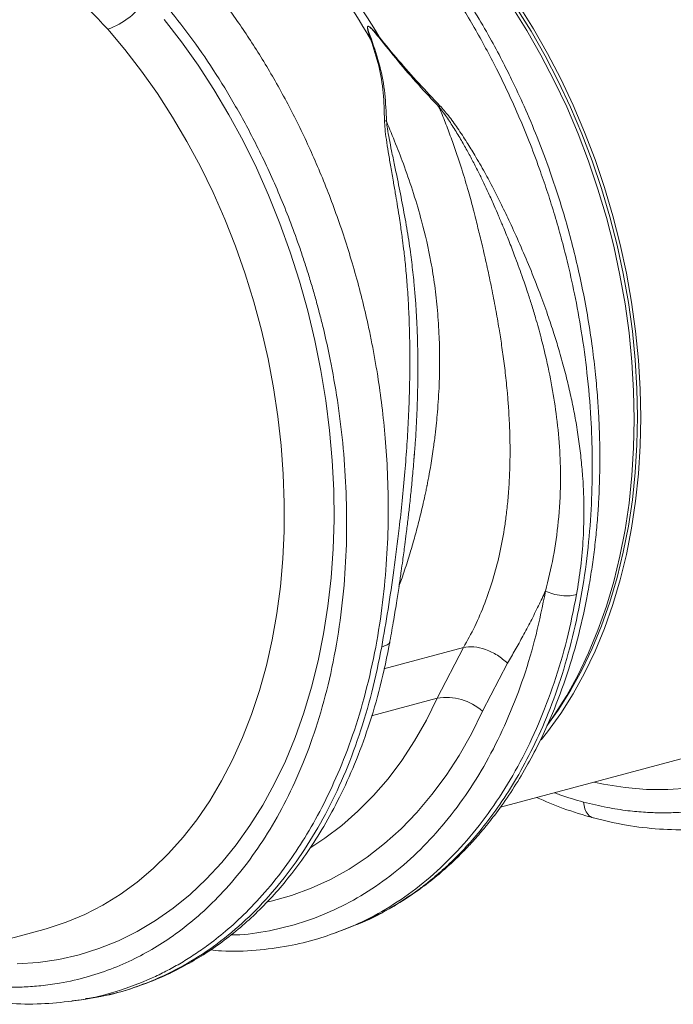
# Model space of a CAD drawing. Units: millimetres. Extents: x 0 to 4200, y 0 to 2970.
# Drawn here: x 1058 to 1200, y 472 to 686 of the extents above; entities that cross this region are included whole.
import ezdxf

# ---------------------------------------------------------------- set-up
doc = ezdxf.new("R2010")
doc.units = ezdxf.units.MM
doc.layers.add('ACO_DRAINAGE', color=7, linetype='Continuous')

# ---------------------------------------------------------------- blocks, each defined once
blk = doc.blocks.new('ACO - 32801 - ISO')
at = {"layer": 'ACO_DRAINAGE', "linetype": 'Continuous', "lineweight": 0}
for p, q in [((-80.07, 167.54), (-76.81, 162.35)), ((-79.13, 167.34), (-75.9, 162.2)), ((-78.65, 167.92), (-75.4, 162.73)), ((-164.13, 158.21), (-167.88, 162.64)), ((-155.58, 164.75), (-151.82, 159.89)), ((-75.4, 162.73), (-72.32, 157.36)), ((-108.9, 160.94), (-109, 160.88)), ((-76.81, 162.35), (-73.74, 156.98)), ((-75.9, 162.2), (-72.86, 156.87)), ((-151.82, 159.89), (-148.22, 154.81)), ((-110.6, 160.45), (-110.75, 160.45)), ((-160.52, 153.53), (-164.13, 158.21)), ((-73.74, 156.98), (-70.85, 151.43)), ((-72.86, 156.87), (-69.99, 151.37)), ((-72.32, 157.36), (-69.44, 151.81)), ((-148.22, 154.81), (-144.79, 149.52)), ((-157.07, 148.64), (-160.52, 153.53)), ((-70.85, 151.43), (-68.16, 145.73)), ((-69.99, 151.37), (-67.33, 145.71)), ((-69.44, 151.81), (-66.75, 146.11)), ((-153.78, 143.54), (-157.07, 148.64)), ((-144.79, 149.52), (-141.53, 144.03)), ((-68.16, 145.73), (-65.68, 139.88)), ((-67.33, 145.71), (-64.87, 139.92)), ((-66.75, 146.11), (-64.27, 140.26)), ((-150.66, 138.24), (-153.78, 143.54)), ((-141.53, 144.03), (-138.46, 138.36)), ((-65.68, 139.88), (-63.41, 133.92)), ((-64.87, 139.92), (-62.62, 134.01)), ((-64.27, 140.26), (-62, 134.3)), ((-147.73, 132.77), (-150.66, 138.24)), ((-138.46, 138.36), (-135.58, 132.52)), ((-145, 127.14), (-147.73, 132.77)), ((-63.41, 133.92), (-61.36, 127.85)), ((-62.62, 134.01), (-60.59, 127.99)), ((-62, 134.3), (-59.95, 128.23)), ((-135.58, 132.52), (-132.91, 126.53)), ((-142.46, 121.37), (-145, 127.14)), ((-132.91, 126.53), (-130.45, 120.41)), ((-61.36, 127.85), (-59.54, 121.7)), ((-60.59, 127.99), (-58.78, 121.89)), ((-59.95, 128.23), (-58.12, 122.08)), ((-58.12, 122.08), (-56.53, 115.86)), ((-140.13, 115.47), (-142.46, 121.37)), ((-130.45, 120.41), (-128.21, 114.18)), ((-59.54, 121.7), (-57.94, 115.48)), ((-58.78, 121.89), (-57.2, 115.72)), ((-57.2, 115.72), (-55.86, 109.51)), ((-56.53, 115.86), (-55.18, 109.59)), ((-138.02, 109.46), (-140.13, 115.47)), ((-128.21, 114.18), (-126.19, 107.86)), ((-57.94, 115.48), (-56.59, 109.21)), ((-136.13, 103.36), (-138.02, 109.46)), ((-56.59, 109.21), (-55.47, 102.92)), ((-55.86, 109.51), (-54.75, 103.27)), ((-55.18, 109.59), (-54.06, 103.3)), ((-126.19, 107.86), (-124.4, 101.45)), ((-134.47, 97.19), (-136.13, 103.36)), ((-55.47, 102.92), (-54.6, 96.61)), ((-54.75, 103.27), (-53.89, 97.02)), ((-54.06, 103.3), (-53.19, 96.99)), ((-124.4, 101.45), (-122.85, 94.99)), ((-133.05, 90.97), (-134.47, 97.19)), ((-54.6, 96.61), (-53.98, 90.32)), ((-53.89, 97.02), (-53.27, 90.78)), ((-53.19, 96.99), (-52.57, 90.7)), ((-122.85, 94.99), (-121.54, 88.49)), ((-131.85, 84.71), (-133.05, 90.97)), ((-53.98, 90.32), (-53.61, 84.05)), ((-53.27, 90.78), (-52.9, 84.57)), ((-52.57, 90.7), (-52.19, 84.43)), ((-121.54, 88.49), (-120.48, 81.96)), ((-130.9, 78.44), (-131.85, 84.71)), ((-53.61, 84.05), (-53.48, 77.84)), ((-52.9, 84.57), (-52.77, 78.41)), ((-52.19, 84.43), (-52.07, 78.22)), ((-120.48, 81.96), (-119.66, 75.44)), ((-130.2, 72.17), (-130.9, 78.44)), ((-53.48, 77.84), (-53.61, 71.69)), ((-52.77, 78.41), (-52.9, 72.31)), ((-52.07, 78.22), (-52.19, 72.07)), ((-119.66, 75.44), (-119.09, 68.92)), ((-129.74, 65.92), (-130.2, 72.17)), ((-101.38, 68.79), (-101.21, 70.86)), ((-53.61, 71.69), (-53.98, 65.62)), ((-52.9, 72.31), (-53.27, 66.3)), ((-52.19, 72.07), (-52.57, 66)), ((-119.09, 68.92), (-118.78, 62.45)), ((-129.52, 59.71), (-129.74, 65.92)), ((-53.98, 65.62), (-54.6, 59.66)), ((-53.27, 66.3), (-53.89, 60.39)), ((-52.57, 66), (-53.19, 60.04)), ((-118.78, 62.45), (-118.71, 56.03)), ((-53.89, 60.39), (-54.75, 54.6)), ((-53.19, 60.04), (-54.06, 54.21)), ((-129.56, 53.57), (-129.52, 59.71)), ((-54.6, 59.66), (-55.47, 53.83)), ((-118.71, 56.03), (-118.9, 49.68)), ((-129.84, 47.5), (-129.56, 53.57)), ((-55.47, 53.83), (-56.59, 48.13)), ((-54.75, 54.6), (-55.86, 48.95)), ((-54.06, 54.21), (-55.18, 48.51)), ((-118.9, 49.68), (-119.34, 43.42)), ((-130.36, 41.53), (-129.84, 47.5)), ((-56.59, 48.13), (-57.94, 42.59)), ((-55.86, 48.95), (-57.2, 43.46)), ((-55.18, 48.51), (-56.53, 42.97)), ((-119.34, 43.42), (-120.03, 37.27)), ((-57.2, 43.46), (-58.78, 38.14)), ((-56.53, 42.97), (-58.12, 37.6)), ((-131.14, 35.67), (-130.36, 41.53)), ((-57.94, 42.59), (-59.54, 37.22)), ((-120.03, 37.27), (-120.97, 31.24)), ((-59.54, 37.22), (-61.36, 32.05)), ((-58.78, 38.14), (-60.59, 33.01)), ((-58.12, 37.6), (-59.95, 32.43)), ((-132.15, 29.94), (-131.14, 35.67)), ((-60.59, 33.01), (-62.62, 28.08)), ((-59.95, 32.43), (-62, 27.46)), ((-120.97, 31.24), (-122.16, 25.36)), ((-61.36, 32.05), (-63.41, 27.08)), ((-133.41, 24.37), (-132.15, 29.94)), ((-90.58, 28.27), (-107.85, 23.64)), ((-90.58, 28.27), (-96.28, 17.26)), ((-62.62, 28.08), (-64.87, 23.37)), ((-63.41, 27.08), (-65.68, 22.33)), ((-62, 27.46), (-64.27, 22.71)), ((-134.9, 18.95), (-133.41, 24.37)), ((-122.16, 25.36), (-123.59, 19.64)), ((-86.44, 14.4), (-81, 24.86)), ((-65.68, 22.33), (-68.16, 17.82)), ((-64.87, 23.37), (-67.33, 18.9)), ((-64.27, 22.71), (-66.75, 18.19)), ((-123.59, 19.64), (-125.25, 14.1)), ((-136.63, 13.73), (-134.9, 18.95)), ((-110.54, 13.44), (-96.28, 17.26)), ((-98.64, 12.5), (-96.28, 17.26)), ((-68.16, 17.82), (-70.85, 13.55)), ((-67.33, 18.9), (-69.99, 14.67)), ((-66.75, 18.19), (-69.44, 13.93)), ((-138.58, 8.7), (-136.63, 13.73)), ((-125.25, 14.1), (-127.15, 8.74)), ((-86.44, 14.4), (-88.87, 9.49)), ((-69.99, 14.67), (-72.45, 11.23)), ((-70.85, 13.55), (-72.4, 11.33)), ((-69.44, 13.93), (-72.32, 9.93)), ((-101.21, 7.99), (-98.64, 12.5)), ((-140.75, 3.88), (-138.58, 8.7)), ((-127.15, 8.74), (-129.28, 3.6)), ((-88.87, 9.49), (-91.51, 4.82)), ((-72.32, 9.93), (-73.72, 8.18)), ((-103.99, 3.74), (-101.21, 7.99)), ((-91.51, 4.82), (-94.37, 0.42)), ((-82.53, -6.41), (-40.31, 4.9)), ((-143.13, -0.71), (-140.75, 3.88)), ((-129.28, 3.6), (-131.63, -1.32)), ((-106.97, -0.24), (-103.99, 3.74)), ((-94.37, 0.42), (-97.43, -3.71)), ((-145.72, -5.06), (-143.13, -0.71)), ((-131.63, -1.32), (-134.19, -6)), ((-110.15, -3.93), (-106.97, -0.24)), ((-60.13, -1.43), (-62.24, -0.98)), ((-55.44, -2.17), (-60.13, -1.43)), ((-113.5, -7.33), (-110.15, -3.93)), ((-97.43, -3.71), (-100.68, -7.56)), ((-50.78, -2.56), (-55.44, -2.17)), ((-46.16, -2.6), (-50.78, -2.56)), ((-41.6, -2.29), (-46.16, -2.6)), ((-148.51, -9.15), (-145.72, -5.06)), ((-134.19, -6), (-136.97, -10.43)), ((-117.02, -10.41), (-113.5, -7.33)), ((-100.68, -7.56), (-104.11, -11.11)), ((-151.5, -12.98), (-148.51, -9.15)), ((-136.97, -10.43), (-139.94, -14.59)), ((-120.71, -13.19), (-117.02, -10.41)), ((-104.11, -11.11), (-107.72, -14.35)), ((-154.66, -16.53), (-151.5, -12.98)), ((-139.94, -14.59), (-143.1, -18.48)), ((-123.76, -15.17), (-120.71, -13.19)), ((-107.72, -14.35), (-111.49, -17.27)), ((-157.99, -19.79), (-154.66, -16.53)), ((-143.1, -18.48), (-146.45, -22.09)), ((-111.49, -17.27), (-115.42, -19.87)), ((-161.49, -22.75), (-157.99, -19.79)), ((-115.42, -19.87), (-119.48, -22.13)), ((-165.14, -25.4), (-161.49, -22.75)), ((-146.45, -22.09), (-149.97, -25.39)), ((-119.48, -22.13), (-123.67, -24.05)), ((-168.93, -27.74), (-165.14, -25.4)), ((-149.97, -25.39), (-153.65, -28.39)), ((-127.97, -25.63), (-132.38, -26.86)), ((-123.67, -24.05), (-127.97, -25.63)), ((-172.85, -29.76), (-168.93, -27.74)), ((-132.38, -26.86), (-133.12, -27.02)), ((-176.88, -31.44), (-172.85, -29.76)), ((-153.65, -28.39), (-157.48, -31.07)), ((-181.02, -32.8), (-176.88, -31.44)), ((-157.48, -31.07), (-161.46, -33.43)), ((-114.16, -32.07), (-114.53, -32.2)), ((-223.95, -44.3), (-181.73, -32.99)), ((-181.73, -32.99), (-181.02, -32.8)), ((-161.46, -33.43), (-165.56, -35.46)), ((-116.83, -33.16), (-116.47, -33.04)), ((-116.47, -33.04), (-114.51, -32.25)), ((-165.56, -35.46), (-169.78, -37.15)), ((-174.1, -38.51), (-178.52, -39.51)), ((-169.78, -37.15), (-174.1, -38.51)), ((-183.02, -40.17), (-187.58, -40.48)), ((-178.52, -39.51), (-183.02, -40.17)), ((-175.64, -48.51), (-175.34, -48.48)), ((-175.34, -48.54), (-173.16, -48.23)), ((-173.16, -48.23), (-172.62, -48.12))]:
    blk.add_line(p, q, dxfattribs=at)
for centre, radius, start, end in [((-251.12, 76.91), 165.19, 30.5756, 39.5186), ((-252.97, 76.42), 165.19, 30.5756, 39.5186), ((-173.05, 177.7), 15.92, 288.9479, 328.4059), ((-94.38, 5.46), 11.96, 48.4, 99.1628)]:
    blk.add_arc(centre, radius, start, end, dxfattribs=at)
for points, knots in [([(-13.87, 205.77), (-12.09, 203.55), (-8.5, 199.06), (-3.42, 191.68), (1.44, 183.75), (6.2, 174.89), (10.75, 165.06), (13.9, 156.98), (15.83, 151.36), (16.8, 148.4), (17.72, 145.41), (18.6, 142.37), (19.43, 139.31), (20.67, 134.43), (22.18, 127.58), (23.7, 118.64), (24.81, 109.3), (25.44, 99.62), (25.53, 89.68), (24.99, 79.54), (23.77, 69.31), (21.84, 59.28), (19.24, 49.75), (16.08, 40.96), (12.44, 32.97), (8.4, 25.77), (4.01, 19.36), (-0.64, 13.72), (-5.49, 8.84), (-10.31, 4.83), (-15.12, 1.52), (-19.97, -1.24), (-25.15, -3.59), (-30.82, -5.51), (-36.14, -6.73), (-40.83, -7.37), (-44.46, -7.63), (-47.8, -7.69), (-51.21, -7.56), (-55.06, -7.21), (-59.56, -6.53), (-62.78, -5.74), (-64.5, -5.31)], [0, 0, 0, 0, 0.028629, 0.057922, 0.087882, 0.118511, 0.153615, 0.189568, 0.199128, 0.208747, 0.218426, 0.228163, 0.237959, 0.247815, 0.274715, 0.302818, 0.332129, 0.362652, 0.394389, 0.427345, 0.461524, 0.496931, 0.531621, 0.565367, 0.598164, 0.63001, 0.6609, 0.690831, 0.719801, 0.747806, 0.771856, 0.796668, 0.822244, 0.848583, 0.877824, 0.896256, 0.912639, 0.926768, 0.940923, 0.957847, 0.977539, 1, 1, 1, 1]), ([(-104.05, 185.81), (-102.22, 183.53), (-98.5, 178.89), (-93.22, 171.24), (-88.12, 162.95), (-83.08, 153.62), (-78.22, 143.21), (-74.96, 134.86), (-73.05, 129.38), (-72.26, 127.01), (-71.49, 124.61), (-70.75, 122.19), (-70.03, 119.74), (-69.34, 117.27), (-68.69, 114.78), (-67.67, 110.73), (-66.35, 104.81), (-64.86, 96.69), (-63.63, 87.66), (-62.85, 78.49), (-62.53, 69.35), (-62.66, 60.39), (-63.31, 51.03), (-64.57, 41.39), (-66.48, 31.73), (-69.02, 22.5), (-72.03, 14.06), (-75.36, 6.56), (-78.9, -0.04), (-82.48, -5.68), (-86.03, -10.47), (-89.45, -14.52), (-92.13, -17.29), (-94, -19.08), (-95.09, -20.07), (-96.16, -21.01), (-97.21, -21.89), (-98.24, -22.73), (-99.24, -23.52), (-102, -25.6), (-106.67, -28.56), (-111.36, -31.1), (-113.94, -31.99), (-114.16, -32.07)], [0, 0, 0, 0, 0.0344, 0.069884, 0.106454, 0.144109, 0.187566, 0.232382, 0.241348, 0.250367, 0.259438, 0.268561, 0.277737, 0.286966, 0.296247, 0.30558, 0.332049, 0.361865, 0.395029, 0.431539, 0.463159, 0.496919, 0.53282, 0.57086, 0.611038, 0.651246, 0.689302, 0.725207, 0.758961, 0.790564, 0.81812, 0.843804, 0.867614, 0.875211, 0.882595, 0.889767, 0.896727, 0.903474, 0.910009, 0.916331, 0.956608, 0.996274, 1, 1, 1, 1]), ([(-114.13, -32.08), (-112.34, -31.3), (-108.81, -29.77), (-103.96, -26.95), (-99.67, -24.02), (-96.02, -21.13), (-92.99, -18.42), (-90.52, -15.99), (-88.54, -13.88), (-86.86, -11.96), (-84.79, -9.47), (-82.17, -6.02), (-79.12, -1.47), (-76.21, 3.5), (-73.58, 8.63), (-70.78, 14.89), (-68.01, 22.33), (-65.48, 31.01), (-63.87, 38.3), (-62.87, 44.12), (-62.25, 48.43), (-61.76, 52.71), (-61.4, 56.88), (-61.17, 60.63), (-61.05, 63.56), (-60.99, 65.59), (-60.97, 67.2), (-60.95, 69), (-60.96, 71.41), (-61.02, 74.49), (-61.17, 78.25), (-61.44, 82.68), (-61.89, 87.79), (-62.57, 93.56), (-63.49, 99.71), (-64.64, 105.92), (-65.95, 111.88), (-67.37, 117.53), (-69.23, 124.09), (-71.57, 131.31), (-74.43, 138.94), (-77.26, 145.66), (-79.84, 151.2), (-82.33, 156.15), (-84.94, 161), (-88.12, 166.46), (-91.94, 172.45), (-96.44, 178.9), (-99.81, 183.11), (-101.58, 185.32)], [0, 0, 0, 0, 0.030072, 0.059102, 0.085112, 0.108104, 0.128079, 0.144764, 0.158547, 0.169878, 0.181544, 0.204847, 0.230788, 0.257077, 0.282527, 0.30714, 0.3463, 0.383368, 0.419114, 0.436521, 0.453616, 0.4704, 0.486872, 0.502091, 0.513615, 0.520455, 0.525208, 0.531833, 0.540936, 0.552516, 0.566573, 0.583106, 0.602113, 0.623593, 0.647256, 0.670516, 0.692759, 0.713985, 0.734196, 0.767119, 0.79694, 0.82366, 0.847409, 0.864806, 0.88541, 0.909226, 0.936258, 0.966514, 1, 1, 1, 1]), ([(-186.41, 177.78), (-184.72, 176.75), (-181.33, 174.67), (-176.56, 171.06), (-172.02, 167.09), (-169.26, 164.13), (-167.88, 162.64)], [0, 0, 0, 0, 0.246826, 0.49486, 0.74675, 1, 1, 1, 1]), ([(-175.34, -48.48), (-174.92, -48.44), (-171.76, -48.13), (-165.99, -46.6), (-160.27, -44.51), (-156.72, -42.84), (-155.21, -42.09), (-153.71, -41.29), (-152.23, -40.45), (-150.75, -39.56), (-149.29, -38.63), (-147.84, -37.66), (-145.47, -35.97), (-142.07, -33.3), (-137.62, -29.21), (-132.95, -24.16), (-128.54, -18.47), (-124.47, -12.25), (-120.79, -5.61), (-117.32, 1.93), (-114.14, 10.41), (-111.44, 19.68), (-109.35, 29.39), (-107.93, 39.08), (-107.13, 48.47), (-106.86, 57.48), (-107.02, 65.85), (-107.52, 73.55), (-108.24, 80.58), (-108.96, 85.7), (-109.51, 89.07), (-109.81, 90.85), (-110.13, 92.58), (-110.45, 94.26), (-110.78, 95.9), (-111.11, 97.49), (-111.45, 99.04), (-112.54, 103.84), (-114.62, 111.77), (-118.15, 122.56), (-122.16, 132.78), (-126.6, 142.39), (-131.37, 151.36), (-136.43, 159.66), (-141.69, 167.32), (-145.4, 171.96), (-147.23, 174.24)], [0, 0, 0, 0, 0.006205, 0.046091, 0.086685, 0.094745, 0.102833, 0.110948, 0.11909, 0.12726, 0.135457, 0.143681, 0.151933, 0.176367, 0.203909, 0.23456, 0.268319, 0.297569, 0.328808, 0.362039, 0.397261, 0.434475, 0.47166, 0.506867, 0.540093, 0.571339, 0.600603, 0.626129, 0.649928, 0.672, 0.678175, 0.684199, 0.690073, 0.695798, 0.701372, 0.706796, 0.71207, 0.717195, 0.756056, 0.793915, 0.830771, 0.866624, 0.901474, 0.93532, 0.968162, 1, 1, 1, 1]), ([(-155.29, 167.88), (-153.51, 165.66), (-149.92, 161.17), (-144.84, 153.79), (-139.98, 145.86), (-135.22, 137), (-130.67, 127.18), (-127.53, 119.1), (-125.59, 113.48), (-124.62, 110.51), (-123.7, 107.52), (-122.82, 104.48), (-121.99, 101.42), (-120.75, 96.54), (-119.24, 89.69), (-117.72, 80.75), (-116.61, 71.41), (-115.98, 61.73), (-115.9, 51.79), (-116.43, 41.65), (-117.65, 31.42), (-119.58, 21.39), (-122.18, 11.86), (-125.34, 3.08), (-128.98, -4.92), (-133.02, -12.12), (-137.41, -18.53), (-142.06, -24.16), (-146.91, -29.04), (-151.73, -33.06), (-156.54, -36.37), (-161.39, -39.13), (-166.57, -41.47), (-172.24, -43.4), (-177.56, -44.62), (-182.25, -45.26), (-185.88, -45.52), (-189.22, -45.57), (-192.63, -45.45), (-196.48, -45.1), (-200.98, -44.41), (-204.21, -43.62), (-205.92, -43.2)], [0, 0, 0, 0, 0.028629, 0.057922, 0.087882, 0.118511, 0.153615, 0.189568, 0.199128, 0.208747, 0.218426, 0.228163, 0.237959, 0.247815, 0.274715, 0.302818, 0.332129, 0.362652, 0.394389, 0.427345, 0.461524, 0.496931, 0.531621, 0.565367, 0.598164, 0.63001, 0.6609, 0.690831, 0.719801, 0.747806, 0.771856, 0.796668, 0.822244, 0.848583, 0.877824, 0.896256, 0.912639, 0.926768, 0.940923, 0.957847, 0.977539, 1, 1, 1, 1]), ([(-108.9, 160.94), (-109.26, 161.37), (-109.87, 162.1), (-110.62, 162.88), (-111.06, 163.2), (-111.23, 163.27), (-111.31, 163.28), (-111.36, 163.26), (-111.42, 163.22), (-111.47, 163.05), (-111.42, 162.6), (-111.18, 161.7), (-110.92, 160.94), (-110.75, 160.45)], [0, 0, 0, 0, 0.246338, 0.413772, 0.463734, 0.481682, 0.496447, 0.505871, 0.515896, 0.540109, 0.614009, 0.749895, 1, 1, 1, 1]), ([(-110.6, 160.45), (-110.79, 160.94), (-111.07, 161.71), (-111.35, 162.59), (-111.43, 163.03), (-111.39, 163.2), (-111.35, 163.24), (-111.31, 163.26), (-111.27, 163.25), (-111.21, 163.24), (-111.07, 163.17), (-110.65, 162.83), (-109.94, 162.05), (-109.35, 161.32), (-109, 160.88)], [0, 0, 0, 0, 0.253585, 0.393912, 0.46406, 0.486086, 0.494894, 0.503063, 0.509416, 0.516385, 0.533173, 0.581935, 0.750224, 1, 1, 1, 1]), ([(-109, 160.88), (-107.6, 159.14), (-104.8, 155.65), (-100.41, 150.54), (-97.39, 147.31), (-95.89, 145.7)], [0, 0, 0, 0, 0.333554, 0.667493, 1, 1, 1, 1]), ([(-95.69, 146), (-97.23, 147.62), (-100.27, 150.82), (-104.73, 155.81), (-107.51, 159.23), (-108.9, 160.94)], [0, 0, 0, 0, 0.339581, 0.670009, 1, 1, 1, 1]), ([(-110.75, 160.45), (-110.11, 158.54), (-108.84, 154.71), (-107.91, 148.77), (-107.79, 144.79), (-107.73, 142.77)], [0, 0, 0, 0, 0.329987, 0.660414, 1, 1, 1, 1]), ([(-107.31, 142.64), (-107.39, 144.63), (-107.54, 148.63), (-108.63, 154.63), (-109.94, 158.51), (-110.6, 160.45)], [0, 0, 0, 0, 0.332503, 0.666442, 1, 1, 1, 1]), ([(-95.9, 145.71), (-95.44, 144.61), (-94.54, 142.41), (-93.27, 139.04), (-92.06, 135.65), (-90.79, 131.77), (-89.76, 128.31), (-88.99, 125.53), (-88.61, 124.1), (-88.33, 122.99), (-88.02, 121.78), (-87.64, 120.26), (-87.21, 118.55), (-86.79, 116.83), (-86.18, 114.26), (-85.39, 110.79), (-84.46, 106.37), (-83.6, 101.93), (-82.98, 98.38), (-82.56, 95.74), (-82.28, 93.89), (-82, 91.96), (-81.74, 89.97), (-81.49, 87.89), (-81.26, 85.75), (-81.01, 83.22), (-80.75, 79.93), (-80.54, 75.97), (-80.45, 71.99), (-80.48, 68.05), (-80.62, 64.24), (-80.9, 60.43), (-81.27, 57.05), (-81.84, 52.98), (-82.75, 48.3), (-84.16, 42.93), (-85.92, 37.82), (-88.02, 32.89), (-89.74, 29.78), (-90.58, 28.27)], [0, 0, 0, 0, 0.027557, 0.055143, 0.082758, 0.110402, 0.148782, 0.165237, 0.176475, 0.182495, 0.191575, 0.204901, 0.218344, 0.231906, 0.245586, 0.278949, 0.313715, 0.349894, 0.384094, 0.398224, 0.412998, 0.428414, 0.444473, 0.461175, 0.478521, 0.49651, 0.522875, 0.559399, 0.594669, 0.622769, 0.65928, 0.692442, 0.722257, 0.748723, 0.801583, 0.850804, 0.900386, 0.951321, 1, 1, 1, 1]), ([(-95.69, 145.99), (-95.72, 145.95), (-95.79, 145.85), (-95.86, 145.75), (-95.89, 145.7)], [0, 0, 0, 0, 0.50002, 1, 1, 1, 1]), ([(-95.88, 145.7), (-95.42, 145.11), (-94.33, 143.71), (-92.79, 141.36), (-91.24, 138.81), (-89.82, 136.31), (-88.5, 133.87), (-87.29, 131.51), (-86.17, 129.22), (-85.05, 126.83), (-83.98, 124.45), (-82.94, 122.04), (-81.88, 119.53), (-80.7, 116.63), (-79.33, 113.08), (-77.96, 109.34), (-76.75, 105.8), (-75.76, 102.72), (-74.76, 99.42), (-73.74, 95.72), (-72.5, 90.73), (-71.3, 84.96), (-70.24, 78.06), (-69.6, 71.1), (-69.42, 63.52), (-69.85, 55.8), (-70.94, 47.91), (-72.15, 42.97), (-72.76, 40.51)], [0, 0, 0, 0, 0.019688, 0.046073, 0.072649, 0.096952, 0.120511, 0.144547, 0.165777, 0.186663, 0.212945, 0.233363, 0.254919, 0.283995, 0.314915, 0.354653, 0.388537, 0.413678, 0.440437, 0.48039, 0.516337, 0.578669, 0.640136, 0.707635, 0.772049, 0.852249, 0.926519, 1, 1, 1, 1]), ([(-66.01, 39.8), (-65.68, 41.82), (-65.03, 45.85), (-64.51, 52.07), (-64.35, 58.46), (-64.56, 64.13), (-64.98, 69), (-65.47, 73.04), (-66.09, 77.07), (-66.72, 80.37), (-67.26, 82.93), (-67.69, 84.84), (-68.17, 86.81), (-68.69, 88.83), (-69.25, 90.91), (-69.99, 93.47), (-70.99, 96.7), (-72.35, 100.8), (-74.09, 105.59), (-76.1, 110.7), (-78.29, 115.82), (-80.34, 120.35), (-82.27, 124.37), (-84.07, 127.98), (-86.01, 131.61), (-87.93, 134.97), (-89.89, 138.17), (-91.79, 141.04), (-93.71, 143.75), (-95.07, 145.3), (-95.69, 146.01)], [0, 0, 0, 0, 0.057148, 0.113902, 0.173152, 0.233912, 0.269891, 0.306854, 0.344811, 0.380503, 0.397533, 0.415076, 0.433134, 0.451708, 0.470797, 0.490404, 0.522458, 0.560361, 0.604125, 0.655694, 0.702914, 0.747974, 0.783391, 0.817037, 0.8512, 0.888171, 0.915631, 0.946909, 0.975918, 1, 1, 1, 1]), ([(-107.72, 142.77), (-107.7, 142.18), (-107.64, 140.83), (-107.33, 138.55), (-106.92, 135.93), (-106.41, 132.98), (-105.9, 130.01), (-105.41, 127.19), (-104.98, 124.59), (-104.61, 122.27), (-104.21, 119.65), (-103.84, 117.06), (-103.45, 113.89), (-103.1, 110.52), (-102.75, 106.4), (-102.47, 101.88), (-102.31, 97.56), (-102.24, 93.76), (-102.22, 90.52), (-102.25, 87.39), (-102.33, 83.29), (-102.51, 78.31), (-102.86, 72.32), (-103.31, 66.3), (-103.88, 60.23), (-104.66, 53.09), (-105.67, 45.18), (-106.94, 36.54), (-107.88, 31.11), (-108.35, 28.41)], [0, 0, 0, 0, 0.016646, 0.038029, 0.062727, 0.088329, 0.117624, 0.142412, 0.163538, 0.186365, 0.203348, 0.23225, 0.254069, 0.285553, 0.319417, 0.360336, 0.401238, 0.429721, 0.4572, 0.483679, 0.509159, 0.561465, 0.610465, 0.661619, 0.715513, 0.766926, 0.847224, 0.924217, 1, 1, 1, 1]), ([(-107.31, 142.64), (-107.38, 142.66), (-107.51, 142.71), (-107.66, 142.75), (-107.73, 142.77)], [0, 0, 0, 0, 0.500005, 1, 1, 1, 1]), ([(-101.21, 70.86), (-101.16, 71.45), (-100.95, 73.98), (-100.71, 78.45), (-100.53, 83.83), (-100.47, 88.92), (-100.5, 92.36), (-100.55, 94.44), (-100.57, 95.05), (-100.59, 95.66), (-100.61, 96.46), (-100.65, 97.45), (-100.72, 99.03), (-100.84, 101.35), (-101.05, 104.36), (-101.3, 107.25), (-101.56, 109.8), (-101.82, 111.99), (-102.23, 115.19), (-102.89, 119.48), (-103.87, 124.81), (-104.78, 129.36), (-105.56, 133.15), (-106.18, 136.06), (-106.7, 138.69), (-107.1, 140.83), (-107.24, 142.08), (-107.31, 142.63)], [0, 0, 0, 0, 0.024628, 0.105275, 0.184058, 0.245357, 0.313768, 0.32485, 0.330544, 0.338831, 0.349719, 0.363218, 0.379335, 0.414635, 0.458316, 0.502877, 0.533739, 0.563953, 0.593514, 0.666669, 0.743094, 0.818275, 0.860445, 0.905881, 0.944258, 0.975606, 1, 1, 1, 1]), ([(-104.59, 41.55), (-104.23, 42.55), (-103.43, 44.8), (-102.37, 48.15), (-101.32, 51.68), (-100.36, 55.24), (-99.57, 58.48), (-99.03, 60.91), (-98.76, 62.2), (-98.62, 62.86), (-98.55, 63.19), (-98.52, 63.36), (-98.5, 63.44), (-98.5, 63.48), (-98.49, 63.5), (-98.49, 63.51), (-98.49, 63.52), (-98.49, 63.52), (-98.49, 63.52), (-98.49, 63.52), (-98.49, 63.52), (-98.49, 63.53), (-98.49, 63.53), (-98.49, 63.53), (-98.41, 63.93), (-98.16, 65.2), (-97.69, 67.81), (-97.18, 71.04), (-96.75, 74.3), (-96.46, 76.99), (-96.12, 80.63), (-95.83, 85.21), (-95.73, 90.67), (-95.84, 96.06), (-96.18, 101.42), (-96.78, 106.84), (-97.81, 113.35), (-99.83, 122.02), (-103.08, 132.29), (-105.97, 139.36), (-107.31, 142.63)], [0, 0, 0, 0, 0.033268, 0.074897, 0.108251, 0.145318, 0.186099, 0.207883, 0.219124, 0.224831, 0.227707, 0.22915, 0.229873, 0.230235, 0.230416, 0.230507, 0.230552, 0.230574, 0.230586, 0.230591, 0.230594, 0.230596, 0.230596, 0.230597, 0.230597, 0.242679, 0.268581, 0.308301, 0.337921, 0.363936, 0.386344, 0.443425, 0.495378, 0.542207, 0.596499, 0.647897, 0.69642, 0.782815, 0.899397, 1, 1, 1, 1]), ([(-106.55, 29.62), (-106.28, 31.18), (-105.76, 34.09), (-105.09, 38.22), (-104.55, 41.74), (-104.13, 44.65), (-103.81, 46.94), (-103.55, 48.86), (-103.29, 50.83), (-102.97, 53.31), (-102.63, 56.18), (-102.27, 59.36), (-101.91, 62.78), (-101.54, 66.64), (-101.32, 69.37), (-101.2, 70.79)], [0, 0, 0, 0, 0.119943, 0.223498, 0.310771, 0.3818, 0.438413, 0.479007, 0.521921, 0.581166, 0.657698, 0.727191, 0.807784, 0.900277, 1, 1, 1, 1]), ([(-72.76, 40.51), (-73.4, 37.31), (-74.69, 30.9), (-77.41, 21.82), (-80.67, 13.22), (-84.51, 5.18), (-88.9, -2.25), (-93.8, -9), (-99.17, -15.04), (-104.99, -20.33), (-111.21, -24.82), (-117.78, -28.48), (-124.66, -31.31), (-131.82, -33.19), (-137.32, -34.14), (-140.46, -34.18), (-141.1, -34.18)], [0, 0, 0, 0, 0.075449, 0.150897, 0.226346, 0.301794, 0.377243, 0.452691, 0.52814, 0.603588, 0.679037, 0.754486, 0.829934, 0.905382, 0.980831, 1, 1, 1, 1]), ([(-118.45, -33.72), (-116.47, -32.97), (-112.11, -31.3), (-105.73, -27.67), (-99.3, -23.05), (-93.29, -17.58), (-87.74, -11.34), (-82.68, -4.36), (-78.15, 3.31), (-74.18, 11.61), (-70.81, 20.5), (-68, 29.87), (-66.67, 36.49), (-66.01, 39.8)], [0, 0, 0, 0, 0.076472, 0.168825, 0.261178, 0.353531, 0.445883, 0.538236, 0.630589, 0.722942, 0.815294, 0.907647, 1, 1, 1, 1]), ([(-81, 24.86), (-80.44, 25.81), (-79.32, 27.76), (-77.64, 30.79), (-75.95, 34), (-74.3, 37.24), (-73.26, 39.45), (-72.76, 40.51)], [0, 0, 0, 0, 0.190049, 0.387498, 0.592606, 0.805636, 1, 1, 1, 1]), ([(-66.01, 39.8), (-66.45, 39.69), (-67.36, 39.46), (-69.24, 39.51), (-71.18, 39.86), (-72.24, 40.3), (-72.76, 40.51)], [0, 0, 0, 0, 0.240797, 0.500001, 0.759204, 1, 1, 1, 1]), ([(-108.35, 28.41), (-109.02, 25.1), (-110.35, 18.49), (-113.16, 9.12), (-116.53, 0.23), (-120.5, -8.07), (-125.03, -15.73), (-130.09, -22.71), (-135.64, -28.94), (-141.65, -34.4), (-148.07, -39.03), (-154.86, -42.82), (-161.98, -45.68), (-167.93, -47.44), (-171.57, -47.9), (-172.67, -48.04)], [0, 0, 0, 0, 0.080433, 0.160866, 0.2413, 0.321733, 0.402166, 0.482599, 0.563033, 0.643466, 0.723899, 0.804332, 0.884766, 0.965199, 1, 1, 1, 1]), ([(-172.62, -48.12), (-170.58, -47.76), (-166.49, -47.04), (-160.8, -45.27), (-155.66, -43.2), (-151.17, -40.97), (-146.83, -38.41), (-142.65, -35.51), (-138.58, -32.22), (-134.83, -28.74), (-131.26, -24.97), (-127.76, -20.77), (-124.28, -16.01), (-120.79, -10.5), (-117.37, -4.18), (-114.11, 3), (-111.14, 11.05), (-108.5, 19.93), (-107.21, 26.34), (-106.55, 29.62)], [0, 0, 0, 0, 0.061387, 0.122736, 0.178589, 0.229283, 0.276671, 0.331664, 0.382089, 0.43117, 0.480253, 0.529848, 0.583549, 0.642043, 0.705317, 0.773156, 0.84491, 0.920527, 1, 1, 1, 1]), ([(-106.6, 29.63), (-106.59, 29.59), (-106.52, 29.27), (-107.09, 28.78), (-107.94, 28.53), (-108.35, 28.41)], [0, 0, 0, 0, 0.06558, 0.54999, 1, 1, 1, 1]), ([(-70.84, -3.28), (-70.44, -3.43), (-68.34, -4.25), (-66.22, -4.84), (-64.5, -5.31)], [0, 0, 0, 0, 0.187829, 1, 1, 1, 1]), ([(-74.75, -4.33), (-72.81, -5.15), (-68.69, -6.91), (-64.53, -8.12), (-62.33, -8.77)], [0, 0, 0, 0, 0.470407, 1, 1, 1, 1]), ([(-64.5, -5.31), (-64.43, -5.83), (-64.28, -6.91), (-63.52, -8.08), (-62.81, -8.71), (-62.36, -8.74), (-62.33, -8.74)], [0, 0, 0, 0, 0.310047, 0.639988, 0.969924, 1, 1, 1, 1]), ([(-62.33, -8.77), (-59.94, -9.34), (-55.16, -10.49), (-48.01, -11.28), (-41, -11.44), (-36.46, -10.93), (-34.23, -10.68)], [0, 0, 0, 0, 0.2522901, 0.5048066, 0.7575062, 1, 1, 1, 1]), ([(-145.58, -37.46), (-144.78, -37.54), (-141.42, -37.89), (-135.76, -37.61), (-128.84, -36.72), (-122.56, -35.26), (-118.63, -33.82), (-116.83, -33.16)], [0, 0, 0, 0, 0.081688, 0.342397, 0.587712, 0.811119, 1, 1, 1, 1]), ([(-203.75, -46.65), (-201.36, -47.23), (-196.58, -48.37), (-189.43, -49.16), (-182.42, -49.33), (-177.88, -48.82), (-175.65, -48.57)], [0, 0, 0, 0, 0.25229, 0.504807, 0.757506, 1, 1, 1, 1])]:
    blk.add_open_spline(points, degree=3, knots=knots, dxfattribs=at)
blk.add_open_spline([(-90.58, 28.27), (-89.85, 28.36), (-88.4, 28.55), (-85.76, 27.9), (-83.13, 26.67), (-81.71, 25.47), (-81, 24.86)], degree=3, dxfattribs=at)

msp = doc.modelspace()

# ---------------------------------------------------------------- block references
at = {"layer": 'ACO_DRAINAGE'}
msp.add_blockref('ACO - 32801 - ISO', (1244.59, 521.55), dxfattribs=at)

doc.saveas('drawing.dxf')
